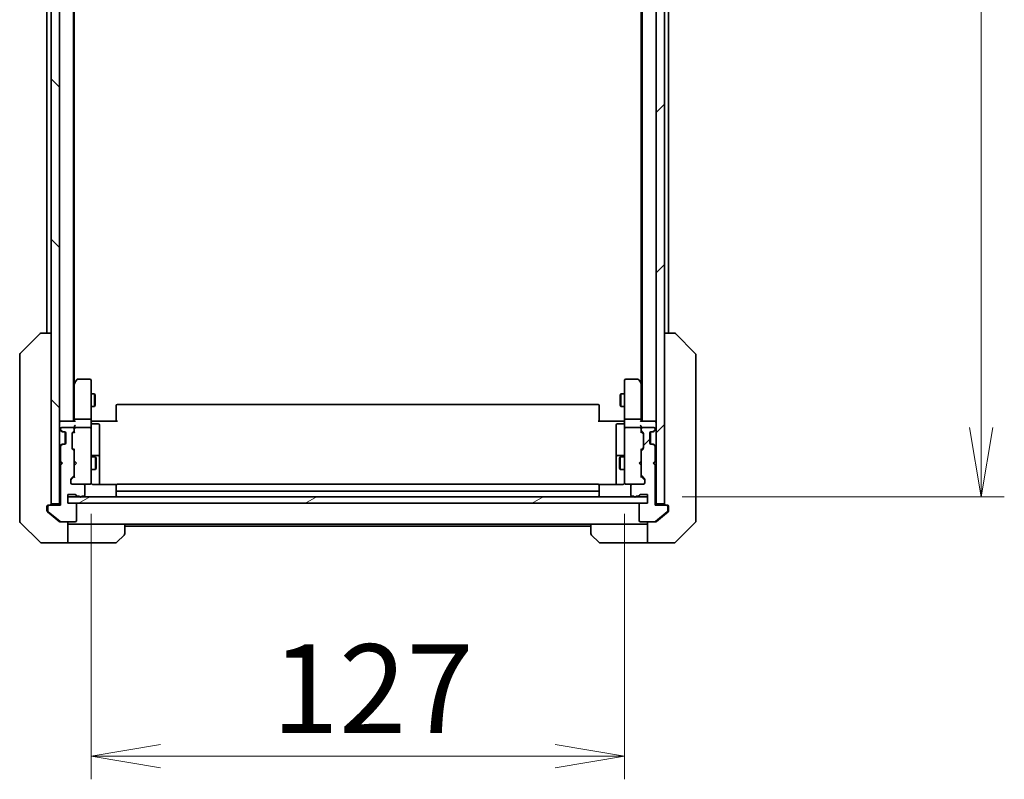
# Model space of a CAD drawing. Units: millimetres. Extents: x 80 to 11283, y 44 to 2432.
# Drawn here: x 4228 to 4462, y 1692 to 1873 of the extents above; entities that cross this region are included whole.
import ezdxf

# ---------------------------------------------------------------- set-up
doc = ezdxf.new("R2010")
doc.units = ezdxf.units.MM
doc.header["$LTSCALE"] = 5.5
doc.layers.get('Defpoints').update_dxf_attribs({"lineweight": 25})
for name, color, linetype, lineweight in [('Dimension (ISO)', 7, 'Continuous', 18), ('Hatch (ISO)', 1, 'Continuous', 18), ('Visible (ISO)', 7, 'Continuous', 35)]:
    doc.layers.add(name, color=color, linetype=linetype, lineweight=lineweight)
doc.styles.add('Note Text (TK)', font='MS PGothic.ttf')
doc.dimstyles.new('Default - Method 1b (TK)', dxfattribs={"dimscale": 5.5, "dimtxt": 2.5, "dimasz": 2.5, "dimexe": 1, "dimexo": 1.5, "dimgap": 1, "dimtad": 1, "dimtoh": 1, "dimdsep": 46, "dimtxsty": 'Note Text (TK)', "dimblk": 'OPEN', "dimcen": 0.09, "dimdle": 5, "dimclrd": 100, "dimclre": 100, "dimclrt": 7, "dimadec": 1, "dimazin": 1, "dimtfac": 1, "dimtmove": 0, "dimatfit": 3, "dimldrblk": 'OPEN', "dimfxl": 1, "dimtolj": 1, "dimlwd": -1, "dimlwe": -1, "dimarcsym": 0})
pattern_1 = [(45, (2117, -29.95), (-19.08304, 19.08304), [])]

# ---------------------------------------------------------------- blocks, each defined once
blk = doc.blocks.new('_Open')
at = {"color": 0, "linetype": 'ByBlock', "lineweight": -2}
for p, q in [((-1, 0.167), (0, 0)), ((-1, -0.167), (0, 0)), ((0, 0), (-1, 0))]:
    blk.add_line(p, q, dxfattribs=at)
blk = doc.blocks.new('*D51')
at = {"layer": 'Defpoints', "color": 0}
for p in [(4245.06, 1763.62), (4372.06, 1763.62), (4245.06, 1697.62)]:
    blk.add_point(p, dxfattribs=at)
at = {"layer": 'Dimension (ISO)', "color": 100}
for p, q in [((4245.06, 1755.37), (4245.06, 1692.12)), ((4372.06, 1755.37), (4372.06, 1692.12)), ((4355.56, 1697.62), (4261.56, 1697.62))]:
    blk.add_line(p, q, dxfattribs=at)
at = {"layer": 'Dimension (ISO)', "color": 100, "xscale": 16.5, "yscale": 16.5, "zscale": 16.5, "rotation": 180}
blk.add_blockref('_Open', (4245.06, 1697.62), dxfattribs=at)
at = {"layer": 'Dimension (ISO)', "color": 100, "xscale": 16.5, "yscale": 16.5, "zscale": 16.5}
blk.add_blockref('_Open', (4372.06, 1697.62), dxfattribs=at)
at = {"layer": 'Dimension (ISO)', "color": 7, "insert": (4288.06, 1713.7), "char_height": 13.75, "attachment_point": 4, "style": 'Note Text (TK)'}
blk.add_mtext('\\A1;\\fMS PGothic|b0|i0;{\\H21.1650;127', dxfattribs=at)
blk = doc.blocks.new('*D52')
at = {"layer": 'Defpoints', "color": 0}
for p in [(4377.56, 2245.43), (4377.56, 1759.43), (4456.99, 1759.43)]:
    blk.add_point(p, dxfattribs=at)
at = {"layer": 'Dimension (ISO)', "color": 100}
for p, q in [((4385.81, 2245.43), (4462.49, 2245.43)), ((4456.99, 2228.93), (4456.99, 1775.93)), ((4385.81, 1759.43), (4462.49, 1759.43))]:
    blk.add_line(p, q, dxfattribs=at)
at = {"layer": 'Dimension (ISO)', "color": 100, "xscale": 16.5, "yscale": 16.5, "zscale": 16.5}
for p, rotation in [((4456.99, 2245.43), 90), ((4456.99, 1759.43), 270)]:
    blk.add_blockref('_Open', p, dxfattribs=dict(at, rotation=rotation))
at = {"layer": 'Dimension (ISO)', "color": 7, "insert": (4440.9, 1980.72), "char_height": 13.75, "attachment_point": 4, "rotation": 90, "style": 'Note Text (TK)'}
blk.add_mtext('\\A1;\\fMS PGothic|b0|i0;{\\H21.1650;486', dxfattribs=at)

msp = doc.modelspace()

# ---------------------------------------------------------------- hatches: boundary and pattern name
at = {"layer": 'Hatch (ISO)'}
h = msp.add_hatch(dxfattribs=at)
h.set_pattern_fill('ANSI31', color=256, scale=215.9, angle=90.00021, style=0)
h.set_pattern_definition([(135.0002, (2117, -29.95), (-19.08297, -19.08311), [])])
h.paths.add_polyline_path([(4235.5594, 1757.7303), (4237.5594, 1757.7303), (4237.5594, 2247.1303), (4235.5594, 2247.1303)])
h = msp.add_hatch(dxfattribs=at)
h.set_pattern_fill('ANSI31', color=256, scale=215.9, style=0)
h.set_pattern_definition(pattern_1)
h.paths.add_polyline_path([(4381.5594, 2247.1303), (4379.5594, 2247.1303), (4379.5594, 1757.7303), (4381.5594, 1757.7303)])
h = msp.add_hatch(dxfattribs=at)
h.set_pattern_fill('ANSI31', color=256, scale=215.9, style=0)
h.set_pattern_definition(pattern_1)
edge = h.paths.add_edge_path()
edge.add_ellipse((4382.0594, 1757.1303), major_axis=(0, 0.3), ratio=1, start_angle=270, end_angle=360)
edge.add_line((4382.0594, 1757.4303), (4379.3594, 1757.4303))
edge.add_line((4379.3594, 1757.4303), (4379.3594, 1766.9303))
edge.add_line((4379.3594, 1766.9303), (4378.8594, 1767.4303))
edge.add_line((4378.8594, 1767.4303), (4379.3594, 1767.9303))
edge.add_line((4379.3594, 1767.9303), (4379.3594, 1771.3061))
edge.add_ellipse((4379.0594, 1771.3061), major_axis=(0, 0.3), ratio=1, start_angle=270, end_angle=315)
edge.add_line((4379.2715, 1771.5182), (4378.9473, 1771.8425))
edge.add_ellipse((4378.7351, 1771.6303), major_axis=(-0.2121, 0.2121), ratio=1, start_angle=270, end_angle=315)
edge.add_line((4378.7351, 1771.9303), (4378.3594, 1771.9303))
edge.add_ellipse((4378.3594, 1772.2303), major_axis=(-0.3, 0), ratio=1, start_angle=0, end_angle=90, ccw=False)
edge.add_line((4378.0594, 1772.2303), (4378.0594, 1774.6303))
edge.add_ellipse((4378.3594, 1774.6303), major_axis=(0, 0.3), ratio=1, start_angle=0, end_angle=90, ccw=False)
edge.add_line((4378.3594, 1774.9303), (4378.7351, 1774.9303))
edge.add_ellipse((4378.7351, 1775.2303), major_axis=(0.3, 0), ratio=1, start_angle=270, end_angle=315)
edge.add_line((4378.9473, 1775.0182), (4379.2715, 1775.3425))
edge.add_ellipse((4379.0594, 1775.5546), major_axis=(0.2121, 0.2121), ratio=1, start_angle=270, end_angle=315)
edge.add_line((4379.3594, 1775.5546), (4379.3594, 1775.6303))
edge.add_ellipse((4379.0594, 1775.6303), major_axis=(0, 0.3), ratio=1, start_angle=270, end_angle=360)
edge.add_line((4379.0594, 1775.9303), (4376.3594, 1775.9303))
edge.add_ellipse((4376.3594, 1775.6303), major_axis=(-0.3, 0), ratio=1, start_angle=270, end_angle=360)
edge.add_line((4376.0594, 1775.6303), (4376.0594, 1775.2546))
edge.add_ellipse((4376.3594, 1775.2546), major_axis=(0, -0.3), ratio=1, start_angle=270, end_angle=315)
edge.add_line((4376.1473, 1775.0425), (4376.4715, 1774.7182))
edge.add_ellipse((4376.2594, 1774.5061), major_axis=(0.2121, -0.2121), ratio=1, start_angle=45, end_angle=90, ccw=False)
edge.add_line((4376.5594, 1774.5061), (4376.5594, 1771.0046))
edge.add_ellipse((4376.2594, 1771.0046), major_axis=(0, -0.3), ratio=1, start_angle=45, end_angle=90, ccw=False)
edge.add_line((4376.4715, 1770.7925), (4376.1473, 1770.4682))
edge.add_ellipse((4376.3594, 1770.2561), major_axis=(-0.2121, -0.2121), ratio=1, start_angle=270, end_angle=315)
edge.add_line((4376.0594, 1770.2561), (4376.0594, 1764.6046))
edge.add_ellipse((4376.3594, 1764.6046), major_axis=(0, -0.3), ratio=1, start_angle=270, end_angle=315)
edge.add_line((4376.1473, 1764.3925), (4376.7715, 1763.7682))
edge.add_ellipse((4376.5594, 1763.5561), major_axis=(0.2121, -0.2121), ratio=1, start_angle=45, end_angle=90, ccw=False)
edge.add_line((4376.8594, 1763.5561), (4376.8594, 1762.7303))
edge.add_ellipse((4376.5594, 1762.7303), major_axis=(0, -0.3), ratio=1, start_angle=0, end_angle=90, ccw=False)
edge.add_line((4376.5594, 1762.4303), (4373.8594, 1762.4303))
edge.add_ellipse((4373.8594, 1762.1303), major_axis=(-0.3, 0), ratio=1, start_angle=270, end_angle=360)
edge.add_line((4373.5594, 1762.1303), (4373.5594, 1759.8303))
edge.add_ellipse((4373.8594, 1759.8303), major_axis=(0, -0.3), ratio=1, start_angle=270, end_angle=360)
edge.add_line((4373.8594, 1759.5303), (4374.2765, 1759.5303))
edge.add_ellipse((4374.5594, 1759.6303), major_axis=(0.1, -0.2828), ratio=1, start_angle=270, end_angle=411.057559)
edge.add_line((4374.8422, 1759.5303), (4375.2937, 1759.5303))
edge.add_ellipse((4375.2937, 1759.8303), major_axis=(0.3, 0), ratio=1, start_angle=270, end_angle=340.528779)
edge.add_ellipse((4375.8594, 1759.6303), major_axis=(0.1, 0.2828), ratio=1, start_angle=19.471221, end_angle=90, ccw=False)
edge.add_line((4375.8594, 1759.9303), (4377.5594, 1759.9303))
edge.add_line((4377.5594, 1759.9303), (4377.5594, 1757.9303))
edge.add_line((4377.5594, 1757.9303), (4375.8594, 1757.9303))
edge.add_ellipse((4375.8594, 1757.6303), major_axis=(-0.3, 0), ratio=1, start_angle=270, end_angle=360)
edge.add_line((4375.5594, 1757.6303), (4375.5594, 1753.7303))
edge.add_ellipse((4375.8594, 1753.7303), major_axis=(0, -0.3), ratio=1, start_angle=270, end_angle=360)
edge.add_line((4375.8594, 1753.4303), (4379.2508, 1753.4303))
edge.add_ellipse((4379.2508, 1753.7303), major_axis=(0.3, 0), ratio=1, start_angle=270, end_angle=309.805571)
edge.add_line((4379.4428, 1753.4999), (4382.2514, 1755.8404))
edge.add_ellipse((4382.0594, 1756.0709), major_axis=(0.2305, 0.1921), ratio=1, start_angle=270, end_angle=320.194429)
edge.add_line((4382.3594, 1756.0709), (4382.3594, 1757.1303))
h = msp.add_hatch(dxfattribs=at)
h.set_pattern_fill('ANSI31', color=256, scale=215.9, angle=-14.999978, style=0)
h.set_pattern_definition([(30, (2117, -29.95), (-13.49376, 23.37186), [])])
h.paths.add_polyline_path([(4377.5594, 1757.9303), (4377.5594, 1759.4303), (4239.5594, 1759.4303), (4239.5594, 1757.9303)])

# ---------------------------------------------------------------- linework, layer by layer
at = {"layer": 'Visible (ISO)'}
for p, q in [((4235.5594, 2247.1303), (4235.5594, 1757.7303)), ((4237.5594, 1757.7303), (4237.5594, 2247.1303)), ((4379.5594, 2247.1303), (4379.5594, 1757.7303)), ((4381.5594, 1757.7303), (4381.5594, 2247.1303)), ((4240.8594, 1777.4303), (4240.8594, 2227.4303)), ((4376.2594, 2227.4303), (4376.2594, 1777.4303)), ((4241.0594, 1786.497), (4241.0594, 2218.3637)), ((4376.0594, 2218.3637), (4376.0594, 1786.497)), ((4234.5594, 2000.0503), (4234.5594, 1798.4303)), ((4382.5594, 1798.4303), (4382.5594, 2000.0503)), ((4228.2058, 1793.5768), (4232.9129, 1798.2839)), ((4233.2666, 1798.4303), (4233.2665, 1798.4303)), ((4235.5594, 1798.4303), (4233.2666, 1798.4303)), ((4383.8522, 1798.4303), (4381.5594, 1798.4303)), ((4383.8523, 1798.4303), (4383.8522, 1798.4303)), ((4388.9129, 1793.5768), (4384.2058, 1798.2839)), ((4228.0594, 1793.2232), (4228.0594, 1792.2476)), ((4228.0594, 1792.2476), (4228.0594, 1759.2355)), ((4389.0594, 1792.2476), (4389.0594, 1793.2232)), ((4389.0594, 1759.2355), (4389.0594, 1792.2476)), ((4241.1194, 1786.577), (4240.8594, 1786.2303)), ((4241.0594, 1786.397), (4241.0594, 1777.8061)), ((4241.6694, 1787.3103), (4241.1194, 1786.577)), ((4241.3594, 1786.3669), (4241.2038, 1786.5225)), ((4244.7594, 1787.4303), (4241.9094, 1787.4303)), ((4245.0594, 1786.3669), (4245.0594, 1787.1303)), ((4245.0594, 1777.8061), (4245.0594, 1786.3669)), ((4372.0594, 1787.1303), (4372.0594, 1786.3669)), ((4372.0594, 1786.3669), (4372.0594, 1777.8061)), ((4375.2094, 1787.4303), (4372.3594, 1787.4303)), ((4375.9994, 1786.577), (4375.4494, 1787.3103)), ((4375.7594, 1786.3669), (4375.915, 1786.5225)), ((4376.2594, 1786.2303), (4375.9994, 1786.577)), ((4376.0594, 1777.8061), (4376.0594, 1786.397)), ((4245.0594, 1783.9303), (4245.9094, 1783.9303)), ((4245.9094, 1780.9303), (4245.9094, 1783.9303)), ((4246.0628, 1783.6236), (4245.9094, 1783.9303)), ((4246.0628, 1783.6236), (4246.0628, 1781.2371)), ((4371.056, 1783.6236), (4371.2094, 1783.9303)), ((4371.056, 1781.2371), (4371.056, 1783.6236)), ((4371.2094, 1783.9303), (4371.2094, 1780.9303)), ((4372.0594, 1783.9303), (4371.2094, 1783.9303)), ((4245.0594, 1780.9303), (4245.9094, 1780.9303)), ((4246.0628, 1781.2371), (4245.9094, 1780.9303)), ((4251.0594, 1781.0718), (4251.0594, 1781.1303)), ((4251.0594, 1781.0718), (4251.0594, 1780.3647)), ((4251.0594, 1780.2232), (4251.0594, 1780.3647)), ((4251.0594, 1780.2232), (4251.0594, 1777.8446)), ((4365.7594, 1781.4303), (4251.3594, 1781.4303)), ((4366.0594, 1781.1303), (4366.0594, 1781.0718)), ((4366.0594, 1780.3647), (4366.0594, 1781.0718)), ((4366.0594, 1780.3647), (4366.0594, 1780.2232)), ((4366.0594, 1777.8446), (4366.0594, 1780.2232)), ((4371.056, 1781.2371), (4371.2094, 1780.9303)), ((4372.0594, 1780.9303), (4371.2094, 1780.9303)), ((4237.8594, 1777.4303), (4237.5594, 1777.4303)), ((4241.1473, 1777.4303), (4237.8594, 1777.4303)), ((4241.0594, 1777.8061), (4241.0594, 1777.4303)), ((4244.7594, 1777.9303), (4241.3594, 1777.9303)), ((4245.0594, 1777.8061), (4245.0594, 1775.6303)), ((4245.0671, 1777.4303), (4245.2844, 1777.4303)), ((4245.5594, 1777.4303), (4245.2844, 1777.4303)), ((4245.5594, 1777.4303), (4251.3594, 1777.4303)), ((4251.0594, 1777.4303), (4251.0594, 1777.8446)), ((4365.7594, 1777.4303), (4371.5594, 1777.4303)), ((4366.0594, 1777.8446), (4366.0594, 1777.4303)), ((4371.8344, 1777.4303), (4371.5594, 1777.4303)), ((4371.8344, 1777.4303), (4372.0517, 1777.4303)), ((4372.0594, 1775.6303), (4372.0594, 1777.8061)), ((4375.7594, 1777.9303), (4372.3594, 1777.9303)), ((4379.2594, 1777.4303), (4375.9715, 1777.4303)), ((4376.0594, 1777.4303), (4376.0594, 1777.8061)), ((4379.5594, 1777.4303), (4379.2594, 1777.4303)), ((4237.6473, 1775.3425), (4237.9715, 1775.0182)), ((4237.7594, 1775.6303), (4237.7594, 1775.5546)), ((4237.8473, 1775.3425), (4238.1715, 1775.0182)), ((4237.9715, 1775.0182), (4237.992, 1774.9978)), ((4240.7594, 1775.9303), (4238.0594, 1775.9303)), ((4238.1837, 1774.9303), (4238.3837, 1774.9303)), ((4238.3837, 1774.9303), (4238.7594, 1774.9303)), ((4238.8594, 1774.9132), (4238.8594, 1771.9475)), ((4239.0594, 1774.6303), (4239.0594, 1772.2303)), ((4240.6473, 1774.7182), (4240.9715, 1775.0425)), ((4240.6473, 1774.5182), (4241.0594, 1774.9303)), ((4241.0594, 1776.0061), (4241.0594, 1775.6303)), ((4241.0594, 1775.2546), (4241.0594, 1775.6303)), ((4241.0594, 1775.2546), (4241.0594, 1774.7542)), ((4244.7594, 1775.9303), (4241.3594, 1775.9303)), ((4245.0594, 1774.8121), (4245.0594, 1775.6303)), ((4245.0594, 1763.6157), (4245.0594, 1774.8121)), ((4245.3594, 1776.829), (4246.7594, 1776.829)), ((4247.0594, 1772.5994), (4247.0594, 1776.529)), ((4370.0594, 1776.529), (4370.0594, 1772.5994)), ((4371.7594, 1776.829), (4370.3594, 1776.829)), ((4372.0594, 1775.6303), (4372.0594, 1774.8121)), ((4372.0594, 1774.8121), (4372.0594, 1763.6157)), ((4375.7594, 1775.9303), (4372.3594, 1775.9303)), ((4376.0594, 1775.6303), (4376.0594, 1776.0061)), ((4376.0594, 1775.6303), (4376.0594, 1775.2546)), ((4376.0594, 1774.7542), (4376.0594, 1775.2546)), ((4376.0594, 1774.9303), (4376.4715, 1774.5182)), ((4376.1473, 1775.0425), (4376.4715, 1774.7182)), ((4379.0594, 1775.9303), (4376.3594, 1775.9303)), ((4378.0594, 1772.2303), (4378.0594, 1774.6303)), ((4378.2594, 1771.9475), (4378.2594, 1774.9132)), ((4378.3594, 1774.9303), (4378.7351, 1774.9303)), ((4378.7351, 1774.9303), (4378.9351, 1774.9303)), ((4378.9473, 1775.0182), (4379.2715, 1775.3425)), ((4379.1268, 1774.9978), (4379.1473, 1775.0182)), ((4379.1473, 1775.0182), (4379.4715, 1775.3425)), ((4379.3594, 1775.5546), (4379.3594, 1775.6303)), ((4240.5594, 1771.0046), (4240.5594, 1774.5061)), ((4247.0594, 1768.9249), (4247.0594, 1772.5994)), ((4370.0594, 1772.5994), (4370.0594, 1768.9249)), ((4376.5594, 1774.5061), (4376.5594, 1771.0046)), ((4237.9715, 1771.8425), (4237.6473, 1771.5182)), ((4237.7594, 1771.3061), (4237.7594, 1767.9303)), ((4238.1715, 1771.8425), (4237.8473, 1771.5182)), ((4237.992, 1771.8629), (4237.9715, 1771.8425)), ((4238.3837, 1771.9303), (4238.1837, 1771.9303)), ((4238.7594, 1771.9303), (4238.3837, 1771.9303)), ((4240.6473, 1770.9925), (4241.0594, 1770.5803)), ((4240.9715, 1770.4682), (4240.6473, 1770.7925)), ((4241.0594, 1770.7564), (4241.0594, 1770.2561)), ((4241.0594, 1764.6046), (4241.0594, 1770.2561)), ((4376.4715, 1770.9925), (4376.0594, 1770.5803)), ((4376.0594, 1770.2561), (4376.0594, 1770.7564)), ((4376.0594, 1770.2561), (4376.0594, 1764.6046)), ((4376.4715, 1770.7925), (4376.1473, 1770.4682)), ((4378.7351, 1771.9303), (4378.3594, 1771.9303)), ((4378.9351, 1771.9303), (4378.7351, 1771.9303)), ((4379.2715, 1771.5182), (4378.9473, 1771.8425)), ((4379.1473, 1771.8425), (4379.1268, 1771.8629)), ((4379.4715, 1771.5182), (4379.1473, 1771.8425)), ((4379.3594, 1767.9303), (4379.3594, 1771.3061)), ((4237.5594, 1767.9303), (4237.6473, 1767.8425)), ((4237.6473, 1767.8425), (4238.0594, 1767.4303)), ((4237.7594, 1767.9303), (4238.2594, 1767.4303)), ((4241.0594, 1767.9303), (4241.1194, 1767.8703)), ((4241.5594, 1767.4303), (4241.1194, 1767.8703)), ((4245.0594, 1768.9303), (4246.1094, 1768.9303)), ((4246.7594, 1769.2249), (4245.3594, 1769.2249)), ((4246.1094, 1765.9303), (4246.1094, 1768.9303)), ((4246.2628, 1768.6236), (4246.1094, 1768.9303)), ((4246.2628, 1768.6236), (4246.2628, 1766.2371)), ((4247.0594, 1768.7533), (4247.0594, 1768.9249)), ((4247.0594, 1762.3405), (4247.0594, 1768.7533)), ((4370.0594, 1768.9249), (4370.0594, 1768.7533)), ((4370.0594, 1768.7533), (4370.0594, 1762.3405)), ((4371.7594, 1769.2249), (4370.3594, 1769.2249)), ((4370.856, 1768.6236), (4371.0094, 1768.9303)), ((4370.856, 1766.2371), (4370.856, 1768.6236)), ((4371.0094, 1768.9303), (4371.0094, 1765.9303)), ((4372.0594, 1768.9303), (4371.0094, 1768.9303)), ((4375.5594, 1767.4303), (4375.9994, 1767.8703)), ((4375.9994, 1767.8703), (4376.0594, 1767.9303)), ((4378.8594, 1767.4303), (4379.3594, 1767.9303)), ((4379.4715, 1767.8425), (4379.0594, 1767.4303)), ((4379.4715, 1767.8425), (4379.5594, 1767.9303)), ((4237.6473, 1767.0182), (4237.5594, 1766.9303)), ((4237.6473, 1767.0182), (4238.0594, 1767.4303)), ((4238.2594, 1767.4303), (4237.7594, 1766.9303)), ((4237.7594, 1766.9303), (4237.7594, 1757.4303)), ((4238.0594, 1767.4303), (4238.2594, 1767.4303)), ((4241.1194, 1766.9903), (4241.0594, 1766.9303)), ((4241.5594, 1767.4303), (4241.1194, 1766.9903)), ((4245.0594, 1765.9303), (4246.1094, 1765.9303)), ((4246.2628, 1766.2371), (4246.1094, 1765.9303)), ((4370.856, 1766.2371), (4371.0094, 1765.9303)), ((4372.0594, 1765.9303), (4371.0094, 1765.9303)), ((4375.5594, 1767.4303), (4375.9994, 1766.9903)), ((4376.0594, 1766.9303), (4375.9994, 1766.9903)), ((4378.8594, 1767.4303), (4379.0594, 1767.4303)), ((4379.3594, 1766.9303), (4378.8594, 1767.4303)), ((4379.0594, 1767.4303), (4379.4715, 1767.0182)), ((4379.3594, 1757.4303), (4379.3594, 1766.9303)), ((4379.5594, 1766.9303), (4379.4715, 1767.0182)), ((4240.2594, 1762.7303), (4240.2594, 1763.5561)), ((4240.3473, 1763.7682), (4240.9715, 1764.3925)), ((4241.0594, 1764.2803), (4240.3473, 1763.5682)), ((4241.0594, 1764.6046), (4241.0594, 1764.1042)), ((4245.0594, 1762.7303), (4245.0594, 1763.6157)), ((4372.0594, 1763.6157), (4372.0594, 1762.7303)), ((4376.0594, 1764.1042), (4376.0594, 1764.6046)), ((4376.0594, 1764.2803), (4376.7715, 1763.5682)), ((4376.1473, 1764.3925), (4376.7715, 1763.7682)), ((4376.8594, 1763.5561), (4376.8594, 1762.7303)), ((4243.2594, 1762.4303), (4240.5594, 1762.4303)), ((4243.2594, 1762.4303), (4244.7594, 1762.4303)), ((4243.5594, 1759.8303), (4243.5594, 1762.1303)), ((4244.7594, 1762.4303), (4244.7827, 1762.4303)), ((4251.1453, 1762.3405), (4245.5594, 1762.3405)), ((4251.0594, 1762.0718), (4251.0594, 1762.1303)), ((4251.0594, 1762.0718), (4251.0594, 1761.3647)), ((4251.0594, 1761.2232), (4251.0594, 1761.3647)), ((4251.0594, 1761.2232), (4251.0594, 1761.0303)), ((4251.0594, 1761.0303), (4251.0594, 1759.7303)), ((4365.7594, 1762.4303), (4251.3594, 1762.4303)), ((4251.3594, 1760.7303), (4365.7594, 1760.7303)), ((4371.5594, 1762.3405), (4365.9735, 1762.3405)), ((4366.0594, 1762.1303), (4366.0594, 1762.0718)), ((4366.0594, 1761.3647), (4366.0594, 1762.0718)), ((4366.0594, 1761.3647), (4366.0594, 1761.2232)), ((4366.0594, 1761.0303), (4366.0594, 1761.2232)), ((4366.0594, 1759.7303), (4366.0594, 1761.0303)), ((4372.3361, 1762.4303), (4372.3594, 1762.4303)), ((4372.3594, 1762.4303), (4373.8594, 1762.4303)), ((4373.5594, 1762.1303), (4373.5594, 1759.8303)), ((4376.5594, 1762.4303), (4373.8594, 1762.4303)), ((4228.0594, 1759.2355), (4228.0594, 1757.7674)), ((4239.5594, 1757.9303), (4239.5594, 1759.9303)), ((4239.5594, 1759.9303), (4241.2594, 1759.9303)), ((4377.5594, 1759.4303), (4239.5594, 1759.4303)), ((4239.5594, 1759.4303), (4239.5594, 1757.9303)), ((4241.8251, 1759.5303), (4242.2765, 1759.5303)), ((4242.8422, 1759.5303), (4243.2594, 1759.5303)), ((4373.8594, 1759.5303), (4374.2765, 1759.5303)), ((4374.8422, 1759.5303), (4375.2937, 1759.5303)), ((4375.8594, 1759.9303), (4377.5594, 1759.9303)), ((4377.5594, 1759.9303), (4377.5594, 1757.9303)), ((4377.5594, 1757.9303), (4377.5594, 1759.4303)), ((4389.0594, 1757.7674), (4389.0594, 1759.2355)), ((4228.0594, 1757.7674), (4228.0594, 1756.4303)), ((4228.0594, 1753.6374), (4228.0594, 1756.4303)), ((4234.5594, 1756.4303), (4234.5594, 1757.1303)), ((4234.5594, 1756.4303), (4234.5594, 1756.0709)), ((4234.7594, 1757.1303), (4234.7594, 1756.0709)), ((4234.8594, 1757.4303), (4235.0594, 1757.4303)), ((4237.7594, 1757.4303), (4235.0594, 1757.4303)), ((4235.5594, 1757.7303), (4237.5594, 1757.7303)), ((4237.5594, 1757.7303), (4237.5594, 1757.4303)), ((4241.2594, 1757.9303), (4239.5594, 1757.9303)), ((4239.5594, 1757.9303), (4377.5594, 1757.9303)), ((4241.5594, 1753.7303), (4241.5594, 1757.6303)), ((4375.5594, 1757.6303), (4375.5594, 1753.7303)), ((4377.5594, 1757.9303), (4375.8594, 1757.9303)), ((4382.0594, 1757.4303), (4379.3594, 1757.4303)), ((4379.5594, 1757.4303), (4379.5594, 1757.7303)), ((4379.5594, 1757.7303), (4381.5594, 1757.7303)), ((4382.0594, 1757.4303), (4382.2594, 1757.4303)), ((4382.3594, 1756.0709), (4382.3594, 1757.1303)), ((4382.5594, 1757.1303), (4382.5594, 1756.4303)), ((4382.5594, 1756.0709), (4382.5594, 1756.4303)), ((4389.0594, 1756.4303), (4389.0594, 1757.7674)), ((4389.0594, 1756.4303), (4389.0594, 1753.6374)), ((4234.6673, 1755.8404), (4235.5594, 1755.097)), ((4234.8673, 1755.8404), (4237.676, 1753.4999)), ((4235.5594, 1755.097), (4237.476, 1753.4999)), ((4379.4428, 1753.4999), (4382.2514, 1755.8404)), ((4379.6428, 1753.4999), (4381.5594, 1755.097)), ((4381.5594, 1755.097), (4382.4514, 1755.8404)), ((4228.2058, 1753.2839), (4232.9129, 1748.5768)), ((4237.868, 1753.4303), (4237.668, 1753.4303)), ((4237.868, 1753.4303), (4241.2594, 1753.4303)), ((4239.5594, 1753.4303), (4239.5594, 1748.4303)), ((4240.5594, 1752.9303), (4239.5594, 1752.9303)), ((4253.0594, 1752.9303), (4240.5594, 1752.9303)), ((4253.0594, 1752.9303), (4364.0594, 1752.9303)), ((4253.0594, 1752.9303), (4253.0594, 1750.6374)), ((4253.0594, 1752.4303), (4364.0594, 1752.4303)), ((4364.0594, 1750.6374), (4364.0594, 1752.9303)), ((4364.0594, 1752.9303), (4376.5594, 1752.9303)), ((4375.8594, 1753.4303), (4379.2508, 1753.4303)), ((4377.5594, 1752.9303), (4376.5594, 1752.9303)), ((4377.5594, 1748.4303), (4377.5594, 1753.4303)), ((4379.4508, 1753.4303), (4379.2508, 1753.4303)), ((4384.2058, 1748.5768), (4388.9129, 1753.2839)), ((4252.9129, 1750.2839), (4251.2058, 1748.5768)), ((4365.9129, 1748.5768), (4364.2058, 1750.2839)), ((4235.5594, 1748.4303), (4233.2665, 1748.4303)), ((4239.5594, 1748.4303), (4235.5594, 1748.4303)), ((4239.5594, 1748.4303), (4240.5594, 1748.4303)), ((4240.5594, 1748.4303), (4250.8523, 1748.4303)), ((4376.5594, 1748.4303), (4366.2665, 1748.4303)), ((4376.5594, 1748.4303), (4377.5594, 1748.4303)), ((4377.5594, 1748.4303), (4381.5594, 1748.4303)), ((4381.5594, 1748.4303), (4383.8523, 1748.4303))]:
    msp.add_line(p, q, dxfattribs=at)
for centre, radius, start, end in [((4233.2665, 1797.9303), 0.5, 90, 135), ((4383.8523, 1797.9303), 0.5, 45, 90), ((4228.5594, 1793.2232), 0.5, 135, 180), ((4388.5594, 1793.2232), 0.5, 0, 45), ((4241.3594, 1786.397), 0.3, 156.562004, 180), ((4241.3594, 1786.397), 0.3, 143.130102, 156.562021), ((4241.9094, 1787.1303), 0.3, 90, 143.130102), ((4244.7594, 1787.1303), 0.3, 0, 90), ((4372.3594, 1787.1303), 0.3, 90, 180), ((4375.2094, 1787.1303), 0.3, 36.869898, 90), ((4375.7594, 1786.397), 0.3, 23.437984, 36.869898), ((4375.7594, 1786.397), 0.3, 0, 23.437984), ((4251.3594, 1781.1303), 0.3, 90, 180), ((4365.7594, 1781.1303), 0.3, 0, 90), ((4237.8594, 1777.1303), 0.3, 90, 180), ((4245.3594, 1777.129), 0.3, 180, 270), ((4371.7594, 1777.129), 0.3, 270, 0), ((4379.2594, 1777.1303), 0.3, 0, 90), ((4237.8594, 1775.5546), 0.3, 180, 225), ((4238.0594, 1775.6303), 0.3, 90, 180), ((4238.0594, 1775.5546), 0.3, 180, 225), ((4238.1837, 1775.2303), 0.3, 225, 270), ((4238.3837, 1775.2303), 0.3, 225, 270), ((4238.7594, 1774.6303), 0.3, 0, 90), ((4240.8594, 1774.5061), 0.3, 135, 180), ((4240.7594, 1775.6303), 0.3, 0, 90), ((4240.7594, 1775.2546), 0.3, 315, 0), ((4241.3594, 1775.6303), 0.3, 156.562016, 180), ((4241.3594, 1775.6303), 0.3, 90, 121.244455), ((4244.7594, 1775.6303), 0.3, 0, 90), ((4246.7594, 1776.529), 0.3, 0, 90), ((4370.3594, 1776.529), 0.3, 90, 180), ((4372.3594, 1775.6303), 0.3, 90, 180), ((4375.7594, 1775.6303), 0.3, 58.755545, 90), ((4375.7594, 1775.6303), 0.3, 0, 23.437996), ((4376.3594, 1775.6303), 0.3, 90, 180), ((4376.3594, 1775.2546), 0.3, 180, 225), ((4376.2594, 1774.5061), 0.3, 0, 45), ((4378.3594, 1774.6303), 0.3, 90, 180), ((4378.7351, 1775.2303), 0.3, 270, 315), ((4378.9351, 1775.2303), 0.3, 270, 315), ((4379.0594, 1775.6303), 0.3, 0, 90), ((4379.0594, 1775.5546), 0.3, 315, 0), ((4379.2594, 1775.5546), 0.3, 315, 0), ((4237.8594, 1771.3061), 0.3, 135, 180), ((4238.0594, 1771.3061), 0.3, 135, 180), ((4238.1837, 1771.6303), 0.3, 90, 135), ((4238.3837, 1771.6303), 0.3, 90, 135), ((4238.7594, 1772.2303), 0.3, 270, 0), ((4240.8594, 1771.0046), 0.3, 180, 225), ((4240.7594, 1770.2561), 0.3, 0, 45), ((4376.3594, 1770.2561), 0.3, 135, 180), ((4376.2594, 1771.0046), 0.3, 315, 0), ((4378.3594, 1772.2303), 0.3, 180, 270), ((4378.7351, 1771.6303), 0.3, 45, 90), ((4378.9351, 1771.6303), 0.3, 45, 90), ((4379.0594, 1771.3061), 0.3, 0, 45), ((4379.2594, 1771.3061), 0.3, 0, 45), ((4237.8594, 1767.6303), 0.3, 106.874494, 135), ((4245.3594, 1769.5249), 0.3, 180, 270), ((4246.7594, 1768.9249), 0.3, 0, 90), ((4370.3594, 1768.9249), 0.3, 90, 180), ((4371.7594, 1769.5249), 0.3, 270, 0), ((4379.2594, 1767.6303), 0.3, 45, 73.125506), ((4237.8594, 1767.2303), 0.3, 225, 253.125506), ((4379.2594, 1767.2303), 0.3, 286.874494, 315), ((4240.5594, 1763.5561), 0.3, 135, 180), ((4240.7594, 1764.6046), 0.3, 315, 0), ((4245.5594, 1762.9303), 0.5, 180, 194.477512), ((4371.5594, 1762.9303), 0.5, 345.522488, 0), ((4376.3594, 1764.6046), 0.3, 180, 225), ((4376.5594, 1763.5561), 0.3, 0, 45), ((4240.5594, 1762.7303), 0.3, 180, 270), ((4243.2594, 1762.1303), 0.3, 0, 90), ((4244.7594, 1762.7303), 0.3, 270, 0), ((4244.7848, 1762.7303), 0.3, 270, 14.477512), ((4251.3594, 1762.1303), 0.3, 90, 180), ((4251.3594, 1761.0303), 0.3, 180, 270), ((4365.7594, 1762.1303), 0.3, 0, 90), ((4365.7594, 1761.0303), 0.3, 270, 0), ((4372.334, 1762.7303), 0.3, 165.522488, 270), ((4372.3594, 1762.7303), 0.3, 180, 270), ((4373.8594, 1762.1303), 0.3, 90, 180), ((4376.5594, 1762.7303), 0.3, 270, 0), ((4241.2594, 1759.6303), 0.3, 19.471221, 90), ((4241.8251, 1759.8303), 0.3, 199.471221, 270), ((4242.5594, 1759.6303), 0.3, 199.471221, 340.528779), ((4243.2594, 1759.8303), 0.3, 270, 0), ((4251.3594, 1759.7303), 0.3, 180, 270), ((4365.7594, 1759.7303), 0.3, 270, 0), ((4373.8594, 1759.8303), 0.3, 180, 270), ((4374.5594, 1759.6303), 0.3, 199.471221, 340.528779), ((4375.2937, 1759.8303), 0.3, 270, 340.528779), ((4375.8594, 1759.6303), 0.3, 90, 160.528779), ((4234.8594, 1757.1303), 0.3, 90, 180), ((4235.0594, 1757.1303), 0.3, 90, 180), ((4235.0594, 1756.0709), 0.3, 180, 230.194429), ((4235.2594, 1757.7303), 0.3, 270, 0), ((4241.2594, 1757.6303), 0.3, 0, 90), ((4375.8594, 1757.6303), 0.3, 90, 180), ((4381.8594, 1757.7303), 0.3, 180, 270), ((4382.0594, 1757.1303), 0.3, 0, 90), ((4382.0594, 1756.0709), 0.3, 309.805571, 0), ((4382.2594, 1757.1303), 0.3, 0, 90), ((4228.5594, 1753.6374), 0.5, 180, 225), ((4241.2594, 1753.7303), 0.3, 270, 0), ((4375.8594, 1753.7303), 0.3, 180, 270), ((4388.5594, 1753.6374), 0.5, 315, 0), ((4237.868, 1753.7303), 0.3, 230.194429, 270), ((4379.2508, 1753.7303), 0.3, 270, 309.805571), ((4252.5594, 1750.6374), 0.5, 315, 0), ((4364.5594, 1750.6374), 0.5, 180, 225), ((4233.2665, 1748.9303), 0.5, 225, 270), ((4250.8523, 1748.9303), 0.5, 270, 315), ((4366.2665, 1748.9303), 0.5, 225, 270), ((4383.8523, 1748.9303), 0.5, 270, 315)]:
    msp.add_arc(centre, radius, start, end, dxfattribs=at)
for centre, major_axis, ratio, start_param, end_param in [((4241.3368, 1786.3669), (-0.4823, -0.2411), 0.37002441, 4.52944541, 4.80417225), ((4375.7819, 1786.3669), (0.4823, -0.2411), 0.37002441, 1.47901306, 1.75373989), ((4241.3594, 1777.8061), (-0.3, 0), 0.41421356, 4.71238898, 6.28318531), ((4241.3594, 1777.1303), (0.2772, -0.2772), 0.41421356, 1.96349541, 2.74889357), ((4244.7594, 1777.8061), (-0.3, 0), 0.41421356, 3.14159265, 4.71238898), ((4372.3594, 1777.8061), (-0.3, 0), 0.41421356, 4.71238898, 6.28318531), ((4375.7594, 1777.8061), (-0.3, 0), 0.41421356, 3.14159265, 4.71238898), ((4375.7594, 1777.1303), (-0.2772, -0.2772), 0.41421356, 3.53429174, 4.3196899), ((4241.3594, 1776.0061), (0, 0.4243), 0.70710678, 0.78539816, 1.57079633), ((4241.3594, 1774.6511), (0.2958, -0.1246), 0.40041045, 3.30861727, 3.95211838), ((4241.3594, 1775.5981), (-0.2044, 0.6487), 0.33843751, 1.23011504, 1.46454615), ((4241.3594, 1776.3061), (0.2772, 0.2772), 0.41421356, 1.17809725, 1.96349541), ((4241.3368, 1775.6303), (-0.483, 0.2515), 0.33843751, 4.88684285, 5.16156968), ((4375.7594, 1776.3061), (-0.2772, 0.2772), 0.41421356, 4.3196899, 5.10508806), ((4375.7819, 1775.6303), (0.483, 0.2515), 0.33843751, 1.12161563, 1.39634246), ((4375.7594, 1776.0061), (0, 0.4243), 0.70710678, 4.71238898, 5.49778714), ((4375.7594, 1775.5981), (0.2044, 0.6487), 0.33843751, 4.81863915, 5.05307036), ((4375.7594, 1774.6511), (-0.2958, -0.1246), 0.40041045, 2.33106693, 2.97456804), ((4240.8594, 1774.306), (0, 0.3), 0.99985076, 0.78532354, 1.57079633), ((4376.2594, 1774.306), (0, 0.3), 0.99985076, 4.71238898, 5.49786177), ((4240.8594, 1771.2046), (0, -0.3), 0.99985076, 4.71238898, 5.49786177), ((4241.3594, 1770.8596), (0.2958, 0.1246), 0.40041045, 2.33106693, 2.97456804), ((4375.7594, 1770.8596), (-0.2958, 0.1246), 0.40041045, 3.30861727, 3.95211838), ((4376.2594, 1771.2046), (0, -0.3), 0.99985076, 0.78532354, 1.57079633), ((4240.5594, 1763.356), (0, 0.3), 0.99985076, 0.78532354, 1.57079633), ((4241.3594, 1764.0011), (0.2958, -0.1246), 0.40041045, 3.30861727, 3.95211838), ((4375.7594, 1764.0011), (-0.2958, -0.1246), 0.40041045, 2.33106693, 2.97456804), ((4376.5594, 1763.356), (0, 0.3), 0.99985076, 4.71238898, 5.49786177)]:
    msp.add_ellipse(centre, major_axis=major_axis, ratio=ratio, start_param=start_param, end_param=end_param, dxfattribs=at)
for points, knots in [([(4241.0841, 1786.5163), (4241.0869, 1786.5174), (4241.0897, 1786.5184), (4241.1065, 1786.5234), (4241.128, 1786.5262), (4241.165, 1786.5263), (4241.1846, 1786.525), (4241.2038, 1786.5225)], [0.250886766, 0.250886766, 0.250886766, 0.250886766, 0.2528779694, 0.2528779694, 0.2619584182, 0.2619584182, 0.268388032, 0.268388032, 0.268388032, 0.268388032]), ([(4376.0346, 1786.5163), (4376.0322, 1786.5173), (4376.0297, 1786.5182), (4376.0124, 1786.5234), (4375.9931, 1786.526), (4375.9559, 1786.5264), (4375.9351, 1786.5251), (4375.915, 1786.5225)], [0.3810312192, 0.3810312192, 0.3810312192, 0.3810312192, 0.382741903, 0.382741903, 0.3917616542, 0.3917616542, 0.3985536381, 0.3985536381, 0.3985536381, 0.3985536381]), ([(4245.0594, 1778.5929), (4245.0594, 1778.5235), (4245.0619, 1778.4517), (4245.0688, 1778.3033), (4245.0733, 1778.2267), (4245.0806, 1778.0697), (4245.0835, 1777.9893), (4245.0854, 1777.8274), (4245.0844, 1777.746), (4245.0794, 1777.5857), (4245.0754, 1777.5069), (4245.0714, 1777.4303)], [0, 0, 0, 0, 0.022954349, 0.022954349, 0.045908698, 0.045908698, 0.068863048, 0.068863048, 0.091817397, 0.091817397, 0.114771746, 0.114771746, 0.114771746, 0.114771746]), ([(4372.0594, 1778.5929), (4372.0594, 1778.5235), (4372.0569, 1778.4517), (4372.0499, 1778.3033), (4372.0455, 1778.2267), (4372.0382, 1778.0697), (4372.0353, 1777.9893), (4372.0334, 1777.8274), (4372.0344, 1777.746), (4372.0394, 1777.5857), (4372.0434, 1777.5069), (4372.0474, 1777.4303)], [0, 0, 0, 0, 0.022954349, 0.022954349, 0.045908698, 0.045908698, 0.068863048, 0.068863048, 0.091817397, 0.091817397, 0.114771746, 0.114771746, 0.114771746, 0.114771746]), ([(4241.0841, 1775.7497), (4241.0865, 1775.7552), (4241.0891, 1775.7607), (4241.1063, 1775.7946), (4241.1257, 1775.8209), (4241.1629, 1775.8582), (4241.1837, 1775.8746), (4241.2038, 1775.8868)], [0.3810312192, 0.3810312192, 0.3810312192, 0.3810312192, 0.382741903, 0.382741903, 0.3917616542, 0.3917616542, 0.3985536381, 0.3985536381, 0.3985536381, 0.3985536381]), ([(4376.0346, 1775.7497), (4376.0319, 1775.7559), (4376.029, 1775.762), (4376.0123, 1775.7945), (4375.9908, 1775.8237), (4375.9538, 1775.8598), (4375.9342, 1775.8752), (4375.915, 1775.8868)], [0.250886766, 0.250886766, 0.250886766, 0.250886766, 0.2528779694, 0.2528779694, 0.2619584182, 0.2619584182, 0.268388032, 0.268388032, 0.268388032, 0.268388032]), ([(4245.2844, 1762.4303), (4245.2569, 1762.4499), (4245.2315, 1762.4724), (4245.1651, 1762.542), (4245.1229, 1762.608), (4245.0935, 1762.6817), (4245.0886, 1762.6955), (4245.0841, 1762.7098)], [-0.1237212871, -0.1237212871, -0.1237212871, -0.1237212871, -0.1144259318, -0.1144259318, -0.0948543073, -0.0948543073, -0.0906267725, -0.0906267725, -0.0906267725, -0.0906267725]), ([(4245.2844, 1762.4303), (4245.313, 1762.41), (4245.3438, 1762.3928), (4245.4285, 1762.3557), (4245.4991, 1762.3405), (4245.5594, 1762.3405)], [0.1237212871, 0.1237212871, 0.1237212871, 0.1237212871, 0.1333697264, 0.1333697264, 0.1514440253, 0.1514440253, 0.1514440253, 0.1514440253]), ([(4371.5594, 1762.3405), (4371.6196, 1762.3405), (4371.6903, 1762.3557), (4371.775, 1762.3928), (4371.8058, 1762.41), (4371.8344, 1762.4303)], [0.1514440253, 0.1514440253, 0.1514440253, 0.1514440253, 0.1695183242, 0.1695183242, 0.1791667634, 0.1791667634, 0.1791667634, 0.1791667634]), ([(4372.0346, 1762.7098), (4372.0302, 1762.6955), (4372.0253, 1762.6817), (4371.9959, 1762.608), (4371.9537, 1762.542), (4371.8873, 1762.4724), (4371.8619, 1762.4499), (4371.8344, 1762.4303)], [0.0906267725, 0.0906267725, 0.0906267725, 0.0906267725, 0.0948543073, 0.0948543073, 0.1144259318, 0.1144259318, 0.1237212871, 0.1237212871, 0.1237212871, 0.1237212871]), ([(4234.5594, 1756.0709), (4234.5594, 1756.0332), (4234.5669, 1755.993), (4234.5976, 1755.919), (4234.6207, 1755.8853), (4234.6536, 1755.8524), (4234.6603, 1755.8463), (4234.6673, 1755.8404)], [0.1356732242, 0.1356732242, 0.1356732242, 0.1356732242, 0.1469944231, 0.1469944231, 0.158315622, 0.158315622, 0.1609890322, 0.1609890322, 0.1609890322, 0.1609890322]), ([(4382.4514, 1755.8404), (4382.4585, 1755.8463), (4382.4652, 1755.8524), (4382.4981, 1755.8853), (4382.5212, 1755.919), (4382.5519, 1755.993), (4382.5594, 1756.0332), (4382.5594, 1756.0709)], [0.1103900742, 0.1103900742, 0.1103900742, 0.1103900742, 0.1130634845, 0.1130634845, 0.1243846834, 0.1243846834, 0.1357058823, 0.1357058823, 0.1357058823, 0.1357058823]), ([(4237.476, 1753.4999), (4237.4987, 1753.481), (4237.5253, 1753.4646), (4237.5906, 1753.4378), (4237.6304, 1753.4303), (4237.668, 1753.4303)], [-0.0201836507, -0.0201836507, -0.0201836507, -0.0201836507, -0.0112759257, -0.0112759257, 0, 0, 0, 0]), ([(4379.4508, 1753.4303), (4379.4891, 1753.4303), (4379.5296, 1753.4381), (4379.5946, 1753.4653), (4379.6205, 1753.4814), (4379.6428, 1753.4999)], [0.093260715, 0.093260715, 0.093260715, 0.093260715, 0.1047444472, 0.1047444472, 0.1134564756, 0.1134564756, 0.1134564756, 0.1134564756])]:
    msp.add_open_spline(points, degree=3, knots=knots, dxfattribs=at)

# ---------------------------------------------------------------- dimensions: what is measured, and where the dimension line sits
at = {"layer": 'Dimension (ISO)', "color": 100}
dim = msp.add_linear_dim(base=(4456.9852, 1759.4303), p1=(4377.5594, 2245.4303), p2=(4377.5594, 1759.4303), angle=270, text='\\fMS PGothic|b0|i0;{\\H21.1650;<>', dimstyle='Default - Method 1b (TK)', override={"dimasz": 3, "dimgap": 1, "dimdec": 0, "dimtdec": 0, "dimtofl": 0, "dimatfit": 1}, dxfattribs=at)
dim.commit()
dim.dimension.update_dxf_attribs({"geometry": '*D52', "text_midpoint": (4440.9027, 2002.4303)})
dim = msp.add_linear_dim(base=(4245.0594, 1697.6157), p1=(4372.0594, 1763.6157), p2=(4245.0594, 1763.6157), angle=180, text='\\fMS PGothic|b0|i0;{\\H21.1650;<>', dimstyle='Default - Method 1b (TK)', override={"dimasz": 3, "dimgap": 1, "dimdec": 0, "dimtol": 0, "dimlim": 0, "dimtp": 0, "dimtm": 0, "dimtdec": 0, "dimtofl": 0, "dimatfit": 1}, dxfattribs=at)
dim.commit()
dim.dimension.update_dxf_attribs({"geometry": '*D51', "text_midpoint": (4308.5594, 1697.6157), "dimtype": 160})

doc.saveas('drawing.dxf')
